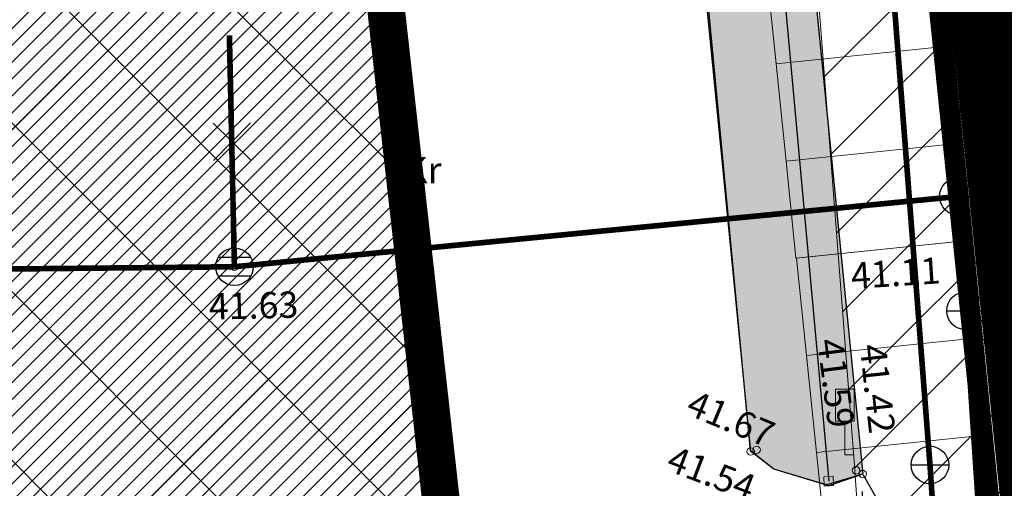
# Model space of a CAD drawing. Units: metres. Extents: x 0 to 1105629, y 0 to 13160712.
# Drawn here: x 552784 to 552810, y 6580282 to 6580294 of the extents above; entities that cross this region are included whole.
import ezdxf
from ezdxf.enums import TextEntityAlignment as Align

# ---------------------------------------------------------------- set-up
doc = ezdxf.new("R2010")
doc.units = ezdxf.units.M
for name, pattern in [('AAREKIVI', [0.2, 0.1, 0.1]), ('ASFBET', [2.5, 1.5, -1]), ('CENTER', [2, 1.25, -0.25, 0.25, -0.25]), ('DASHED', [0.75, 0.5, -0.25])]:
    doc.linetypes.add(name, pattern=pattern)
for name, color, linetype, lineweight in [('0_Pen_No__30', 30, 'Continuous', 18), ('AED', 7, 'Continuous', 0), ('KORGUS-EH2000', 7, 'Continuous', 0), ('LIIKLUS', 7, 'Continuous', 0), ('OP_liiklusskeem_Pen_No__7', 7, 'Continuous', 18), ('OPT-servituut-tehno-plan', 20, 'Continuous', 0), ('OPT_tugi haljastus', 61, 'Continuous', 25), ('PIIRKITSENDUS', 10, 'Continuous', 0), ('PUU', 7, 'Continuous', 0), ('TEE', 7, 'Continuous', 0)]:
    doc.layers.add(name, color=color, linetype=linetype, lineweight=lineweight)
for name, color, linetype in [('KKAEV', 7, 'Continuous'), ('KTRASS', 6, 'Continuous'), ('OPT-hoonest_õigus', 7, 'Continuous'), ('OPT_uusjalgtee', 40, 'Continuous'), ('SKKAEV', 7, 'Continuous'), ('SKTRASS', 200, 'Continuous')]:
    doc.layers.add(name, color=color, linetype=linetype)
doc.styles.add('ITALIC', font='italic.shx')
doc.styles.add('italicc', font='italicc.shx')
doc.styles.add('romans', font='romans')
doc.linetypes.add('-K-', pattern='A,10,-1.5,["K",romans,S=1.4,R=0,X=-0.7,Y=-0.7],-1.5,10,-3', length=26)
doc.linetypes.add('-SK-', pattern='A,10,-1.5,["SK",romans,S=1.4,R=0,X=-1.4,Y=-0.7],-1.5,10,-3', length=26)
doc.linetypes.add('VO_AED', pattern='A,2.5,[135,mkm,S=0.6,R=0,X=0,Y=0],5,[135,mkm,S=0.6,R=180,X=0,Y=0],2.5', length=10)

# ---------------------------------------------------------------- blocks, each defined once
blk = doc.blocks.new('VARPOS')
at = {"color": 0, "linetype": 'Continuous'}
for p, q in [((-0.25, 0.25), (-0.25, -0.25)), ((-0.25, 0.25), (0.25, 0.25)), ((0.25, 0.25), (0.25, -0.25)), ((-0.25, -0.25), (0.25, -0.25))]:
    blk.add_line(p, q, dxfattribs=at)
blk = doc.blocks.new('KAKAEV')
at = {"color": 0, "linetype": 'Continuous'}
for p, q in [((0, -1), (0, 1)), ((-1, 0), (1, 0))]:
    blk.add_line(p, q, dxfattribs=at)
blk.add_circle((0, 0), 1, dxfattribs=at)
blk = doc.blocks.new('REKAEV')
at = {"color": 0, "linetype": 'Continuous'}
for p, q in [((-1, 0), (1, 0)), ((0.86, 0.5), (-0.86, 0.5)), ((0.86, -0.5), (-0.86, -0.5))]:
    blk.add_line(p, q, dxfattribs=at)
blk.add_circle((0, 0), 1, dxfattribs=at)
blk = doc.blocks.new('EITOOT')
at = {"color": 0, "linetype": 'Continuous'}
for p, q in [((-0.99, 0.99), (0.99, -0.99)), ((-0.99, -0.99), (0.99, 0.99))]:
    blk.add_line(p, q, dxfattribs=at)
blk = doc.blocks.new('LIIKLM')
at = {"color": 0, "linetype": 'Continuous', "flags": 128}
for points in [[(-0.5, 3.5), (-0.5, 1.8)], [(0.5, 3.5), (-0.5, 3.5)], [(0.5, 3.5), (0.5, 1.8)], [(0.5, 1.8), (-0.5, 1.8)], [(0, 1.8), (0, 0)], [(0.5, 0), (0, 0)]]:
    blk.add_lwpolyline(points, dxfattribs=at)

msp = doc.modelspace()

# ---------------------------------------------------------------- hatches: boundary and pattern name
at = {"layer": '0_Pen_No__30', "linetype": 'Continuous', "lineweight": 0, "ltscale": 1000, "true_color": 0xf8991e}
h = msp.add_hatch(dxfattribs=at)
h.set_pattern_fill('ANSI31', color=30, scale=0.1, style=0)
h.set_pattern_definition([(45, (0, 0), (-0.224506403027, 0.224506403027), [])])
h.paths.add_polyline_path([(552774.457, 6580268.167), (552770.087, 6580308.436), (552792.211, 6580311.007), (552796.73, 6580270.552)])
at = {"layer": 'OPT-servituut-tehno-plan', "lineweight": 5}
h = msp.add_hatch(dxfattribs=at)
h.set_pattern_fill('ANSI31', color=6, scale=0.5, style=0)
edge = h.paths.add_edge_path()
edge.add_line((552792.209, 6580410.467), (552798.592, 6580360.38))
edge.add_line((552798.592, 6580360.38), (552801.672, 6580333.419))
edge.add_line((552801.672, 6580333.419), (552804.551, 6580307.691))
edge.add_line((552804.551, 6580307.691), (552806.5, 6580282.506))
edge.add_line((552806.5, 6580282.506), (552808.063, 6580259.194))
edge.add_line((552808.063, 6580259.194), (552813.427, 6580259.605))
edge.add_line((552813.427, 6580259.605), (552811.437, 6580286.877))
edge.add_line((552811.437, 6580286.877), (552810.202, 6580306.922))
edge.add_line((552810.202, 6580306.922), (552803.602, 6580359.433))
h = msp.add_hatch(dxfattribs=at)
h.set_pattern_fill('ANSI31', color=6, scale=0.5, style=0)
h.paths.add_polyline_path([(552797.152, 6580410.323), (552802.188, 6580370.111), (552803.602, 6580359.433), (552810.202, 6580306.922), (552811.437, 6580286.877), (552813.427, 6580259.605), (552808.063, 6580259.194), (552806.5, 6580282.506), (552804.551, 6580307.691), (552801.672, 6580333.419), (552798.592, 6580360.38), (552792.209, 6580410.467)])
at = {"layer": 'OPT_tugi haljastus', "linetype": 'Continuous', "lineweight": 0, "ltscale": 1000, "true_color": 0xd2ea8a}
msp.add_hatch(color=61, dxfattribs=at).paths.add_polyline_path([(552803.724, 6580283.019), (552800.835, 6580313.533), (552803.592, 6580313.83), (552806.708, 6580282.4), (552805.808, 6580282.087), (552804.338, 6580282.534)])
at = {"layer": 'PUU'}
h = msp.add_hatch(dxfattribs=at)
h.set_pattern_fill('ANSI37', color=40, style=0)
edge = h.paths.add_edge_path()
edge.add_line((552769.547, 6580305.949), (552792.018, 6580308.264))
edge.add_line((552792.018, 6580308.264), (552796.73, 6580270.552))
edge.add_line((552796.73, 6580270.552), (552774.457, 6580268.167))
edge.add_line((552774.457, 6580268.167), (552770.411, 6580305.951))

# ---------------------------------------------------------------- linework, layer by layer
at = {"layer": 'KORGUS-EH2000', "linetype": 'Continuous'}
for centre in [(552810.275, 6580288.404), (552789.99, 6580287.918), (552803.726, 6580282.999), (552803.884, 6580283.045), (552806.529, 6580282.497), (552806.708, 6580282.4)]:
    msp.add_circle(centre, 0.1, dxfattribs=at)
at = {"layer": 'KTRASS', "linetype": '-K-', "ltscale": 0.5, "const_width": 0.15, "flags": 128}
for points in [[(552806.539, 6580307.913), (552808.496, 6580282.641)], [(552808.496, 6580282.641), (552809.881, 6580262.176)]]:
    msp.add_lwpolyline(points, dxfattribs=at)
at = {"layer": 'OP_liiklusskeem_Pen_No__7', "ltscale": 0.5}
for points in [[(552804.136, 6580295.903), (552804.401, 6580293.317), (552808.885, 6580293.777), (552808.619, 6580296.364)], [(552804.401, 6580293.317), (552804.666, 6580290.73), (552809.15, 6580291.191), (552808.884, 6580293.777)], [(552804.666, 6580290.73), (552804.931, 6580288.144), (552809.415, 6580288.604), (552809.149, 6580291.191)], [(552804.944, 6580288.145), (552805.209, 6580285.559), (552809.692, 6580286.019), (552809.427, 6580288.606)], [(552805.209, 6580285.559), (552805.474, 6580282.972), (552809.958, 6580283.433), (552809.692, 6580286.019)], [(552805.475, 6580282.972), (552805.74, 6580280.386), (552810.224, 6580280.846), (552809.958, 6580283.433)]]:
    msp.add_lwpolyline(points, close=True, dxfattribs=at)
at = {"layer": 'OPT-hoonest_õigus', "linetype": 'CENTER', "ltscale": 0.5, "const_width": 1, "flags": 128}
msp.add_lwpolyline([(552774.457, 6580268.167), (552774.457, 6580268.167), (552770.087, 6580308.436), (552792.211, 6580311.007), (552792.211, 6580311.007), (552796.73, 6580270.552), (552774.457, 6580268.167)], dxfattribs=at)
at = {"layer": 'OPT-servituut-tehno-plan', "color": 6, "lineweight": 5, "flags": 128}
msp.add_lwpolyline([(552797.152, 6580410.323), (552802.188, 6580370.111), (552803.602, 6580359.433), (552810.202, 6580306.922), (552811.437, 6580286.877), (552813.427, 6580259.605), (552808.063, 6580259.194), (552806.5, 6580282.506), (552804.551, 6580307.691), (552801.672, 6580333.419), (552798.592, 6580360.38), (552792.209, 6580410.467)], close=True, dxfattribs=at)
at = {"layer": 'OPT_tugi haljastus', "color": 18, "linetype": 'ASFBET', "ltscale": 0.5, "true_color": 0x000000, "flags": 128}
msp.add_lwpolyline([(552809.963, 6580327.111), (552811.959, 6580307.243), (552813.061, 6580296.15), (552811.195, 6580295.594), (552810.88, 6580287.027), (552810.149, 6580276.222), (552807.697, 6580280.655), (552806.708, 6580282.4), (552806.474, 6580275.917)], dxfattribs=at)
at = {"layer": 'OPT_tugi haljastus', "ltscale": 0.5, "flags": 128}
msp.add_lwpolyline([(552803.724, 6580283.019), (552800.835, 6580313.533), (552803.592, 6580313.83), (552806.708, 6580282.4), (552805.808, 6580282.087), (552804.338, 6580282.534), (552803.724, 6580283.019)], dxfattribs=at)
at = {"layer": 'OPT_tugi haljastus', "color": 18, "linetype": 'AAREKIVI', "true_color": 0x000000, "flags": 128}
for points in [[(552803.643, 6580313.32), (552806.708, 6580282.4)], [(552806.708, 6580282.4), (552805.742, 6580282.112), (552804.338, 6580282.534), (552803.726, 6580282.999), (552801.128, 6580309.425), (552800.876, 6580313.099)]]:
    msp.add_lwpolyline(points, dxfattribs=at)
at = {"layer": 'OPT_tugi haljastus', "color": 18, "linetype": 'VO_AED', "ltscale": 0.5, "true_color": 0x000000, "flags": 128}
msp.add_lwpolyline([(552802.999, 6580312.853), (552803.054, 6580312.29), (552805.802, 6580282.211)], dxfattribs=at)
at = {"layer": 'OPT_uusjalgtee', "color": 41, "linetype": 'DASHED', "ltscale": 3, "const_width": 2}
msp.add_lwpolyline([(552812.39, 6580271.749), (552803.91, 6580354.483)], dxfattribs=at)
at = {"layer": 'PIIRKITSENDUS', "ltscale": 0.5, "const_width": 0.5, "flags": 128}
msp.add_lwpolyline([(552811.702, 6580265.727), (552814.23, 6580265.98), (552805.242, 6580354.762), (552802.755, 6580354.507), (552811.702, 6580265.727)], dxfattribs=at)
msp.add_lwpolyline([(552806.2, 6580319.309), (552764.467, 6580314.487), (552767.886, 6580284.12), (552707.31, 6580278.155), (552706.249, 6580287.897), (552703.805, 6580287.744), (552702.47, 6580299.846), (552669.598, 6580296.391), (552669.905, 6580290.548), (552640.551, 6580288.917), (552644.82, 6580192.08), (552708.93, 6580194.17), (552706.84, 6580255.22), (552811.702, 6580265.727)], close=True, dxfattribs=at)
at = {"layer": 'SKTRASS', "linetype": '-SK-', "ltscale": 0.5, "const_width": 0.15, "flags": 128}
for points in [[(552808.218, 6580306.673), (552809.25, 6580289.79)], [(552789.99, 6580287.918), (552789.856, 6580294.08)], [(552789.99, 6580287.918), (552809.25, 6580289.79)], [(552809.25, 6580289.79), (552809.441, 6580286.746)], [(552774.407, 6580287.763), (552789.99, 6580287.918)], [(552809.441, 6580286.746), (552810.979, 6580263.394)]]:
    msp.add_lwpolyline(points, dxfattribs=at)

# ---------------------------------------------------------------- block references
at = {"layer": 'AED', "xscale": 0.5000000004317205, "yscale": 0.5000000004317205, "zscale": 0.5000000004317205, "rotation": 92.90928050009873}
msp.add_blockref('VARPOS', (552805.802, 6580282.211), dxfattribs=at)
at = {"layer": 'KKAEV', "linetype": 'Continuous', "xscale": 0.5, "yscale": 0.5, "zscale": 0.5}
msp.add_blockref('KAKAEV', (552808.496, 6580282.641), dxfattribs=at)
at = {"layer": 'LIIKLUS', "linetype": 'Continuous', "xscale": 0.5, "yscale": 0.5, "zscale": 0.5}
msp.add_blockref('LIIKLM', (552806.229, 6580282.908), dxfattribs=at)
at = {"layer": 'SKKAEV', "linetype": 'Continuous', "xscale": 0.5, "yscale": 0.5, "zscale": 0.5}
for name, p in [('KAKAEV', (552809.25, 6580289.79)), ('REKAEV', (552789.99, 6580287.918)), ('KAKAEV', (552809.441, 6580286.746))]:
    msp.add_blockref(name, p, dxfattribs=at)
at = {"layer": 'SKTRASS', "ltscale": 0.5, "xscale": 0.5, "yscale": 0.5, "zscale": 0.5, "rotation": 0.5}
msp.add_blockref('EITOOT', (552789.923, 6580291.249), dxfattribs=at)

# ---------------------------------------------------------------- texts
at = {"layer": 'KORGUS-EH2000', "linetype": 'Continuous'}
for s, rotation, style, p in [(' 41.11 ', 3.6873, 'italicc', (552806.156, 6580288.01)), (' 41.63 ', 1.3832, 'ITALIC', (552789.083, 6580287.202)), (' 41.59 ', 277.3345, 'ITALIC', (552806.157, 6580286.262)), (' 41.42 ', 276.1002, 'ITALIC', (552807.3, 6580286.107)), (' 41.67 ', 337.3006, 'ITALIC', (552802.039, 6580284.737)), (' 41.54 ', 339.186, 'ITALIC', (552801.49, 6580283.246))]:
    msp.add_text(s, height=0.7, rotation=rotation, dxfattribs=dict(at, style=style)).set_placement(p, align=Align.TOP_LEFT)
at = {"layer": 'TEE', "linetype": 'Continuous', "style": 'romans'}
msp.add_text('Kr', height=0.7, dxfattribs=at).set_placement((552794.512, 6580290.14))

doc.saveas('drawing.dxf')
